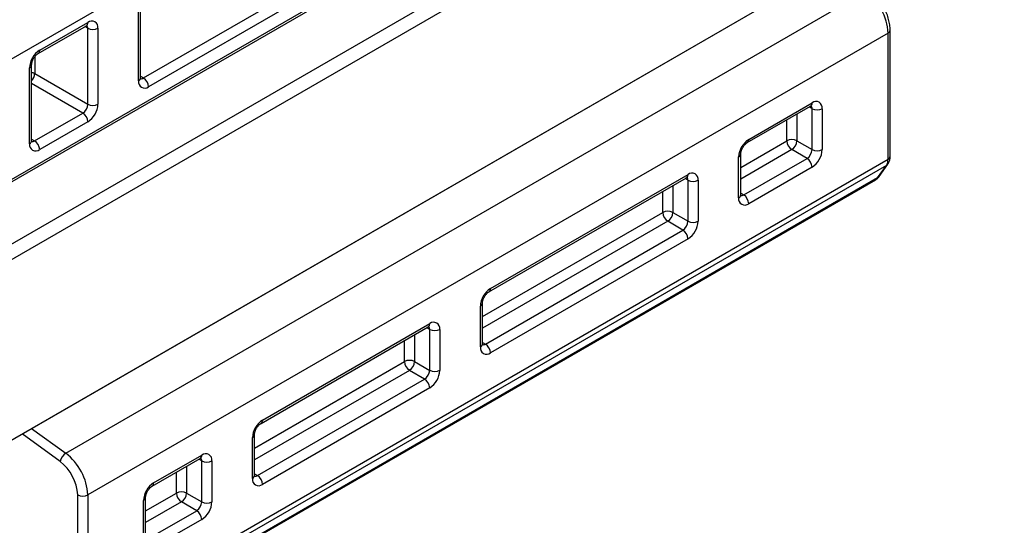
# Model space of a CAD drawing. Units: millimetres. Extents: x 10 to 410, y 10 to 287.
# Drawn here: x 108 to 136, y 78 to 93 of the extents above; entities that cross this region are included whole.
import ezdxf

# ---------------------------------------------------------------- set-up
doc = ezdxf.new("R2010")
doc.units = ezdxf.units.MM

msp = doc.modelspace()

# ---------------------------------------------------------------- linework, layer by layer
at = {"color": 7, "linetype": 'Continuous', "lineweight": 25}
for p, q in [((129.28, 103.777), (106.935, 90.878)), ((73.503, 66.417), (135.445, 102.176)), ((135.708, 101.888), (73.766, 66.13)), ((130.603, 101.178), (107.909, 88.077)), ((73.753, 61.085), (135.695, 96.844)), ((73.766, 61.093), (135.708, 96.852)), ((111.673, 90.958), (116.34, 93.652)), ((109.501, 80.478), (131.846, 93.378)), ((116.481, 93.407), (111.815, 90.713)), ((111.532, 90.876), (111.532, 92.999)), ((111.59, 90.958), (111.59, 93.081)), ((108.731, 91.642), (110.076, 92.418)), ((108.773, 91.733), (110.117, 92.51)), ((110.117, 90.223), (110.117, 92.346)), ((132.462, 92.212), (110.117, 79.313)), ((110.4, 92.346), (110.4, 90.223)), ((132.462, 88.691), (132.462, 92.212)), ((132.521, 88.772), (132.521, 92.294)), ((108.548, 89.202), (108.548, 91.325)), ((108.49, 89.12), (108.49, 91.243)), ((108.633, 91.08), (110.117, 90.223)), ((128.573, 89.244), (130.341, 90.264)), ((108.631, 89.202), (109.976, 89.978)), ((128.532, 89.152), (130.299, 90.172)), ((130.341, 88.958), (130.341, 90.101)), ((130.624, 90.101), (130.624, 88.958)), ((110.117, 89.733), (108.773, 88.957)), ((129.916, 89.202), (130.341, 88.958)), ((128.349, 87.692), (128.349, 88.835)), ((130.199, 88.713), (129.775, 88.958)), ((110.117, 75.791), (132.462, 88.691)), ((128.29, 87.61), (128.29, 88.754)), ((128.432, 87.692), (130.199, 88.713)), ((132.213, 88.205), (132.456, 88.551)), ((132.415, 88.514), (110.07, 75.615)), ((121.36, 85.08), (126.876, 88.264)), ((130.341, 88.468), (128.573, 87.447)), ((132.171, 88.168), (132.415, 88.514)), ((109.771, 75.216), (132.115, 88.116)), ((132.171, 88.168), (109.827, 75.269)), ((121.319, 84.988), (126.834, 88.172)), ((126.876, 86.957), (126.876, 88.101)), ((127.159, 88.101), (127.159, 86.957)), ((126.452, 87.202), (126.876, 86.957)), ((126.734, 86.712), (126.31, 86.957)), ((121.219, 83.528), (126.734, 86.712)), ((126.876, 86.467), (121.36, 83.283)), ((121.078, 83.447), (121.078, 84.59)), ((121.136, 83.528), (121.136, 84.672)), ((114.955, 81.314), (119.622, 84.009)), ((114.996, 81.406), (119.663, 84.1)), ((119.663, 82.794), (119.663, 83.937)), ((119.946, 83.937), (119.946, 82.794)), ((119.239, 83.039), (119.663, 82.794)), ((119.522, 82.549), (119.098, 82.794)), ((114.855, 79.855), (119.522, 82.549)), ((119.663, 82.304), (114.996, 79.61)), ((114.714, 79.773), (114.714, 80.916)), ((114.772, 79.855), (114.772, 80.998)), ((111.913, 79.558), (113.258, 80.335)), ((111.955, 79.65), (113.299, 80.426)), ((113.299, 79.12), (113.299, 80.263)), ((113.582, 80.263), (113.582, 79.12)), ((109.835, 75.791), (109.835, 79.313)), ((110.117, 79.313), (110.117, 75.791)), ((111.73, 78.099), (111.73, 79.242)), ((112.875, 79.365), (113.299, 79.12)), ((111.672, 78.017), (111.672, 79.16)), ((113.158, 78.875), (112.734, 79.12)), ((111.813, 78.099), (113.158, 78.875)), ((113.299, 78.63), (111.955, 77.854))]:
    msp.add_line(p, q, dxfattribs=at)
at = {"color": 8, "linetype": 'Continuous', "lineweight": 25}
for p, q in [((130.703, 101.168), (107.927, 88.02)), ((110.117, 92.346), (110.035, 92.394)), ((108.633, 91.547), (108.633, 91.08)), ((111.59, 91.006), (111.673, 90.958)), ((109.976, 89.978), (108.548, 90.802)), ((129.916, 89.951), (129.916, 89.202)), ((130.341, 90.101), (130.258, 90.149)), ((129.634, 89.202), (129.634, 89.788)), ((108.548, 89.25), (108.631, 89.202)), ((128.349, 88.461), (129.634, 89.202)), ((129.775, 88.958), (128.349, 88.134)), ((126.876, 88.101), (126.793, 88.148)), ((126.169, 87.202), (126.169, 87.788)), ((126.452, 87.951), (126.452, 87.202)), ((128.349, 87.74), (128.432, 87.692)), ((121.136, 84.297), (126.169, 87.202)), ((126.31, 86.957), (121.136, 83.97)), ((119.663, 83.937), (119.581, 83.985)), ((118.956, 83.039), (118.956, 83.624)), ((119.239, 83.788), (119.239, 83.039)), ((121.136, 83.576), (121.219, 83.528)), ((114.772, 80.623), (118.956, 83.039)), ((119.098, 82.794), (114.772, 80.297)), ((108.548, 81.172), (109.501, 80.478)), ((109.342, 80.245), (108.28, 81.017)), ((113.299, 80.263), (113.217, 80.311)), ((112.875, 80.114), (112.875, 79.365)), ((112.592, 79.365), (112.592, 79.95)), ((114.772, 79.902), (114.855, 79.855)), ((111.73, 78.867), (112.592, 79.365)), ((112.734, 79.12), (111.73, 78.541))]:
    msp.add_line(p, q, dxfattribs=at)
at = {"color": 8, "linetype": 'Continuous', "lineweight": 25, "flags": 128}
for points in [[(132.415, 88.514), (132.44, 88.533), (132.456, 88.551)], [(132.171, 88.168), (132.197, 88.187), (132.213, 88.205)]]:
    msp.add_lwpolyline(points, dxfattribs=at)
at = {"color": 7, "linetype": 'Continuous', "lineweight": 25}
for centre, radius, start, end in [((130.904, 92.134), 1.56, 2.8623, 52.8681), ((110.227, 92.373), 0.175, 351.2702, 128.7191), ((110.259, 92.619), 0.307, 242.6097, 297.3903), ((109.101, 91.217), 0.612, 122.4873, 177.5127), ((111.705, 90.85), 0.175, 171.2702, 308.7191), ((111.507, 90.699), 0.307, 2.6055, 57.3945), ((109.81, 90.237), 0.307, 302.6055, 357.3945), ((109.789, 90.25), 0.612, 302.4873, 357.5127), ((110.259, 90.496), 0.307, 242.6097, 297.3903), ((130.45, 90.127), 0.175, 351.271, 128.7182), ((109.81, 89.719), 0.307, 2.6055, 57.3945), ((130.482, 90.374), 0.307, 242.6097, 297.3903), ((108.663, 89.094), 0.175, 171.2702, 308.7191), ((108.466, 88.943), 0.307, 2.6055, 57.3945), ((128.902, 88.727), 0.612, 122.4871, 177.5129), ((129.775, 88.93), 0.307, 62.6097, 117.3903), ((129.941, 89.216), 0.307, 182.6055, 237.3945), ((129.609, 89.216), 0.307, 302.6055, 357.3945), ((130.034, 88.972), 0.307, 302.6055, 357.3945), ((130.012, 88.984), 0.612, 302.4871, 357.5129), ((130.482, 89.23), 0.307, 242.6097, 297.3903), ((130.034, 88.454), 0.307, 2.6055, 57.3945), ((132.155, 88.678), 0.307, 327.6508, 2.3515), ((126.986, 88.127), 0.175, 351.271, 128.7182), ((127.017, 88.373), 0.307, 242.6097, 297.3903), ((128.463, 87.584), 0.175, 171.271, 308.7182), ((128.266, 87.433), 0.307, 2.6055, 57.3945), ((126.31, 86.929), 0.307, 62.6097, 117.3903), ((126.476, 87.216), 0.307, 182.6055, 237.3945), ((126.145, 87.216), 0.307, 302.6055, 357.3945), ((126.569, 86.971), 0.307, 302.6055, 357.3945), ((126.547, 86.984), 0.612, 302.4871, 357.5129), ((127.017, 87.23), 0.307, 242.6097, 297.3903), ((126.569, 86.453), 0.307, 2.6055, 57.3945), ((121.689, 84.563), 0.612, 122.4871, 177.5129), ((119.773, 83.963), 0.175, 351.271, 128.7182), ((119.805, 84.21), 0.307, 242.6097, 297.3903), ((121.251, 83.42), 0.175, 171.271, 308.7182), ((121.053, 83.269), 0.307, 2.6055, 57.3945), ((119.098, 82.766), 0.307, 62.6097, 117.3903), ((119.263, 83.053), 0.307, 182.6055, 237.3945), ((118.932, 83.053), 0.307, 302.6055, 357.3945), ((119.356, 82.808), 0.307, 302.6055, 357.3945), ((119.335, 82.82), 0.612, 302.4871, 357.5129), ((119.805, 83.067), 0.307, 242.6097, 297.3903), ((119.356, 82.29), 0.307, 2.6055, 57.3945), ((115.325, 80.89), 0.612, 122.4871, 177.5129), ((109.685, 80.182), 0.349, 121.7158, 169.4832), ((108.56, 79.235), 1.56, 2.8623, 52.8681), ((113.409, 80.29), 0.175, 351.271, 128.7182), ((108.589, 79.251), 1.247, 2.8533, 52.8771), ((113.441, 80.536), 0.307, 242.6097, 297.3903), ((114.887, 79.746), 0.175, 171.271, 308.7182), ((114.689, 79.596), 0.307, 2.6055, 57.3945), ((112.283, 79.133), 0.612, 122.4871, 177.5129), ((109.976, 79.586), 0.307, 242.6097, 297.3903), ((112.734, 79.092), 0.307, 62.6097, 117.3903), ((112.899, 79.379), 0.307, 182.6055, 237.3945), ((112.568, 79.379), 0.307, 302.6055, 357.3945), ((112.992, 79.134), 0.307, 302.6055, 357.3945), ((112.971, 79.146), 0.612, 302.4871, 357.5129), ((113.441, 79.393), 0.307, 242.6097, 297.3903), ((112.992, 78.616), 0.307, 2.6055, 57.3945)]:
    msp.add_arc(centre, radius, start, end, dxfattribs=at)
at = {"color": 8, "linetype": 'Continuous', "lineweight": 25}
for centre, radius, start, end in [((110.022, 92.497), 0.0959, 304.0564, 7.2558), ((110.009, 92.355), 0.108, 355.5397, 41.8964), ((132.425, 92.301), 0.0958, 292.7221, 356.112), ((108.675, 91.722), 0.0985, 304.7457, 6.3233), ((108.45, 91.333), 0.0984, 293.671, 355.2642), ((108.507, 90.852), 0.261, 61.1817, 80.8214), ((108.324, 91.095), 0.309, 316.6114, 357.302), ((111.49, 90.968), 0.101, 294.3747, 354.3052), ((111.612, 91.047), 0.108, 258.1739, 304.4502), ((130.243, 90.253), 0.0986, 305.0133, 6.2988), ((130.233, 90.109), 0.108, 355.5518, 41.7745), ((108.448, 89.212), 0.101, 294.3747, 354.3052), ((108.57, 89.291), 0.108, 258.1739, 304.4502), ((128.475, 89.233), 0.0985, 304.7457, 6.3233), ((128.251, 88.844), 0.0984, 293.671, 355.2642), ((132.421, 88.782), 0.101, 294.3747, 354.3052), ((126.778, 88.253), 0.0986, 305.0133, 6.2988), ((126.768, 88.109), 0.108, 355.5518, 41.7745), ((132.026, 88.268), 0.176, 300.2837, 325.4083), ((128.249, 87.702), 0.101, 294.3747, 354.3052), ((128.37, 87.781), 0.108, 258.0641, 304.4611), ((121.263, 85.069), 0.0985, 304.7457, 6.3233), ((121.038, 84.68), 0.0984, 293.671, 355.2642), ((119.565, 84.089), 0.0986, 305.0133, 6.2988), ((119.555, 83.945), 0.108, 355.5518, 41.7745), ((121.036, 83.538), 0.101, 294.3747, 354.3052), ((121.158, 83.618), 0.108, 258.0641, 304.4611), ((114.899, 81.395), 0.0985, 304.7457, 6.3233), ((114.674, 81.006), 0.0984, 293.671, 355.2642), ((113.201, 80.416), 0.0986, 305.0133, 6.2988), ((113.191, 80.271), 0.108, 355.5518, 41.7745), ((114.672, 79.865), 0.101, 294.3747, 354.3052), ((114.794, 79.944), 0.108, 258.0641, 304.4611), ((111.857, 79.639), 0.0985, 304.7457, 6.3233), ((111.632, 79.25), 0.0984, 293.671, 355.2642)]:
    msp.add_arc(centre, radius, start, end, dxfattribs=at)
at = {"color": 7, "linetype": 'Continuous', "lineweight": 25}
for points, knots in [([(132.521, 92.294), (132.52, 92.307), (132.52, 92.344), (132.515, 92.407), (132.504, 92.482), (132.488, 92.557), (132.468, 92.633), (132.443, 92.709), (132.413, 92.783), (132.379, 92.857), (132.342, 92.929), (132.3, 92.999), (132.256, 93.067), (132.208, 93.132), (132.157, 93.193), (132.103, 93.252), (132.047, 93.306), (131.994, 93.351), (131.96, 93.377), (131.945, 93.388)], [0, 0, 0, 0, 0.033917, 0.095894, 0.157764, 0.219512, 0.281084, 0.342473, 0.403701, 0.464808, 0.525842, 0.586857, 0.647905, 0.709029, 0.770286, 0.831734, 0.893426, 0.955407, 1, 1, 1, 1]), ([(110.076, 92.418), (110.079, 92.42), (110.087, 92.424), (110.097, 92.428), (110.104, 92.43), (110.103, 92.43), (110.103, 92.43)], [0, 0, 0, 0, 0.172931, 0.490983, 0.813067, 1, 1, 1, 1]), ([(108.548, 91.325), (108.548, 91.328), (108.549, 91.339), (108.551, 91.36), (108.556, 91.388), (108.565, 91.419), (108.578, 91.452), (108.594, 91.486), (108.613, 91.519), (108.634, 91.55), (108.657, 91.579), (108.68, 91.603), (108.703, 91.623), (108.72, 91.635), (108.728, 91.64), (108.731, 91.642)], [0, 0, 0, 0, 0.042445, 0.120919, 0.201139, 0.283557, 0.367866, 0.453567, 0.540071, 0.626763, 0.712831, 0.797705, 0.880933, 0.962274, 1, 1, 1, 1]), ([(111.594, 90.928), (111.594, 90.928), (111.594, 90.927), (111.593, 90.931), (111.591, 90.941), (111.59, 90.952), (111.59, 90.958)], [0, 0, 0, 0, 0.060037, 0.390141, 0.702396, 1, 1, 1, 1]), ([(130.299, 90.172), (130.302, 90.174), (130.31, 90.179), (130.321, 90.183), (130.327, 90.184), (130.327, 90.184), (130.326, 90.184)], [0, 0, 0, 0, 0.172931, 0.490983, 0.813067, 1, 1, 1, 1]), ([(108.552, 89.172), (108.552, 89.172), (108.552, 89.171), (108.551, 89.175), (108.549, 89.185), (108.549, 89.196), (108.548, 89.202)], [0, 0, 0, 0, 0.0600374, 0.3901408, 0.702396, 1, 1, 1, 1]), ([(128.349, 88.835), (128.349, 88.839), (128.349, 88.849), (128.351, 88.87), (128.357, 88.898), (128.366, 88.929), (128.378, 88.963), (128.394, 88.996), (128.413, 89.03), (128.435, 89.061), (128.458, 89.089), (128.481, 89.113), (128.503, 89.133), (128.52, 89.145), (128.529, 89.15), (128.532, 89.152)], [0, 0, 0, 0, 0.0424448, 0.1209191, 0.2011387, 0.2835575, 0.367866, 0.4535666, 0.5400715, 0.6267631, 0.7128308, 0.7977048, 0.8809328, 0.9622742, 1, 1, 1, 1]), ([(132.456, 88.551), (132.463, 88.562), (132.478, 88.585), (132.495, 88.624), (132.509, 88.668), (132.518, 88.715), (132.521, 88.75), (132.521, 88.77), (132.521, 88.772)], [0, 0, 0, 0, 0.161624, 0.3542981, 0.5512356, 0.7550336, 0.9692795, 1, 1, 1, 1]), ([(126.834, 88.172), (126.837, 88.174), (126.846, 88.178), (126.856, 88.183), (126.862, 88.184), (126.862, 88.184), (126.862, 88.184)], [0, 0, 0, 0, 0.172931, 0.490983, 0.813067, 1, 1, 1, 1]), ([(132.115, 88.116), (132.117, 88.117), (132.133, 88.125), (132.159, 88.145), (132.189, 88.174), (132.205, 88.195), (132.213, 88.205)], [0, 0, 0, 0, 0.063635, 0.396327, 0.725177, 1, 1, 1, 1]), ([(128.352, 87.662), (128.352, 87.662), (128.353, 87.661), (128.351, 87.665), (128.349, 87.675), (128.349, 87.687), (128.349, 87.692)], [0, 0, 0, 0, 0.0600374, 0.3901408, 0.702396, 1, 1, 1, 1]), ([(121.136, 84.672), (121.136, 84.675), (121.136, 84.685), (121.139, 84.706), (121.144, 84.734), (121.153, 84.766), (121.166, 84.799), (121.182, 84.833), (121.201, 84.866), (121.222, 84.897), (121.245, 84.925), (121.268, 84.95), (121.291, 84.969), (121.308, 84.981), (121.316, 84.987), (121.319, 84.988)], [0, 0, 0, 0, 0.042445, 0.120919, 0.201139, 0.283557, 0.367866, 0.453567, 0.540071, 0.626763, 0.712831, 0.797705, 0.880933, 0.962274, 1, 1, 1, 1]), ([(119.622, 84.009), (119.625, 84.01), (119.633, 84.015), (119.643, 84.019), (119.65, 84.02), (119.649, 84.02), (119.649, 84.02)], [0, 0, 0, 0, 0.172931, 0.490983, 0.813067, 1, 1, 1, 1]), ([(121.14, 83.499), (121.14, 83.499), (121.14, 83.498), (121.139, 83.502), (121.137, 83.512), (121.136, 83.523), (121.136, 83.528)], [0, 0, 0, 0, 0.060037, 0.390141, 0.702396, 1, 1, 1, 1]), ([(114.772, 80.998), (114.772, 81.001), (114.772, 81.012), (114.775, 81.032), (114.78, 81.061), (114.789, 81.092), (114.802, 81.125), (114.818, 81.159), (114.837, 81.192), (114.858, 81.223), (114.881, 81.252), (114.904, 81.276), (114.927, 81.295), (114.944, 81.308), (114.952, 81.313), (114.955, 81.314)], [0, 0, 0, 0, 0.0424448, 0.1209191, 0.2011387, 0.2835575, 0.367866, 0.4535666, 0.5400715, 0.6267631, 0.7128308, 0.7977048, 0.8809328, 0.9622742, 1, 1, 1, 1]), ([(113.258, 80.335), (113.261, 80.336), (113.269, 80.341), (113.279, 80.345), (113.286, 80.347), (113.285, 80.346), (113.285, 80.346)], [0, 0, 0, 0, 0.172931, 0.490983, 0.813067, 1, 1, 1, 1]), ([(114.776, 79.825), (114.776, 79.825), (114.776, 79.824), (114.775, 79.828), (114.773, 79.838), (114.772, 79.849), (114.772, 79.855)], [0, 0, 0, 0, 0.060037, 0.390141, 0.702396, 1, 1, 1, 1]), ([(111.73, 79.242), (111.73, 79.245), (111.731, 79.256), (111.733, 79.276), (111.738, 79.305), (111.747, 79.336), (111.76, 79.369), (111.776, 79.403), (111.795, 79.436), (111.816, 79.467), (111.839, 79.495), (111.862, 79.52), (111.885, 79.539), (111.902, 79.552), (111.91, 79.557), (111.913, 79.558)], [0, 0, 0, 0, 0.042445, 0.120919, 0.201139, 0.283557, 0.367866, 0.453567, 0.540071, 0.626763, 0.712831, 0.797705, 0.880933, 0.962274, 1, 1, 1, 1])]:
    msp.add_open_spline(points, degree=3, knots=knots, dxfattribs=at)

doc.saveas('drawing.dxf')
